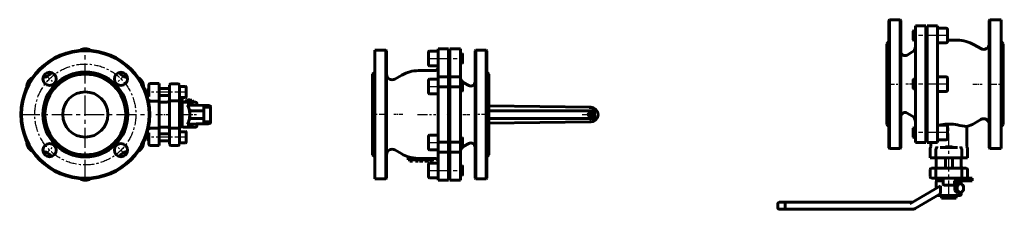
# Model space of a CAD drawing. Units: millimetres. Extents: x 1381 to 4452, y -136 to 136.
# Drawn here: x 3039 to 4452, y -136 to 136 of the extents above; entities that cross this region are included whole.
import ezdxf

# ---------------------------------------------------------------- set-up
doc = ezdxf.new("R2010")
doc.units = ezdxf.units.MM
for name, pattern in [('CENTER_per1_scale0.059055', [3, 1.875, -0.375, 0.375, -0.375]), ('CENTER_per1_scale0.078740', [4, 2.5, -0.5, 0.5, -0.5]), ('CENTER_per1_scale0.137795', [7, 4.375, -0.875, 0.875, -0.875]), ('CENTER_per1_scale0.192768', [9.792632, 6.120395, -1.224079, 1.224079, -1.224079]), ('CENTER_per1_scale0.295276', [15, 9.375, -1.875, 1.875, -1.875]), ('CENTER_per1_scale0.334646', [17, 10.625, -2.125, 2.125, -2.125]), ('CENTER_per1_scale0.374016', [19, 11.875, -2.375, 2.375, -2.375]), ('CENTER_per1_scale0.393701', [20, 12.5, -2.5, 2.5, -2.5]), ('CENTER_per1_scale0.413386', [21, 13.125, -2.625, 2.625, -2.625]), ('CENTER_per1_scale0.456693', [23.2, 14.5, -2.9, 2.9, -2.9]), ('CENTER_per1_scale0.641559', [32.59121, 20.369506, -4.073901, 4.073901, -4.073901]), ('CENTER_per1_scale0.930118', [47.25, 29.53125, -5.90625, 5.90625, -5.90625]), ('CENTER_per2_scale0.529035', [26.875, 16.796875, -3.359375, 3.359375, -3.359375]), ('CENTER_per2_scale0.669291', [34, 21.25, -4.25, 4.25, -4.25]), ('CENTER_per4_scale0.910433', [46.25, 28.90625, -5.78125, 5.78125, -5.78125]), ('CENTER_per9_scale0.498175', [25.307274, 15.817046, -3.163409, 3.163409, -3.163409])]:
    doc.linetypes.add(name, pattern=pattern)

# ---------------------------------------------------------------- blocks, each defined once
blk = doc.blocks.new('Проекция_4')
at = {"color": 0, "linetype": 'CENTER_per4_scale0.910433', "lineweight": 25}
for p, q in [((-43.7, -94.2), (-43.7, 94.2)), ((-137.9, 0), (50.4, 0))]:
    blk.add_line(p, q, dxfattribs=at)
at = {"color": 0, "linetype": 'CENTER_per1_scale0.374016', "lineweight": 25}
for p, q in [((-102.9, 59.2), (-87.1, 43.4)), ((15.4, 59.2), (-0.4, 43.4)), ((-102.9, -59.2), (-87.1, -43.4)), ((15.4, -59.2), (-0.4, -43.4))]:
    blk.add_line(p, q, dxfattribs=at)
at = {"color": 0, "linetype": 'Continuous', "lineweight": 60}
for p, q in [((62.3, 44.7), (50.3, 44.7)), ((62.3, 37.4), (62.3, 44.7)), ((89.3, 44.3), (79.3, 44.3)), ((-127.4, 39.4), (-127.4, 39.6)), ((40, 39.6), (40, 39.4)), ((46.7, 37.3), (46.3, 36.9)), ((46.3, 27.7), (46.3, 36.9)), ((46.7, 37.3), (46.7, 27.3)), ((47.3, 37.3), (46.7, 37.3)), ((47.3, 36.2), (47.3, 41.7)), ((47.3, 25.9), (47.3, 36.2)), ((62.3, 19.3), (62.3, 37.4)), ((77.3, 37.3), (62.3, 37.3)), ((77.3, 36.3), (77.3, 42.3)), ((77.3, 18.2), (77.3, 36.3)), ((91.3, 36.3), (91.3, 42.3)), ((100, 40.3), (91.3, 40.3)), ((91.3, 36.3), (91.3, 18.2)), ((101.3, 39.1), (101.3, 26.7)), ((46.3, 27.7), (46.7, 27.3)), ((46.7, 27.3), (46.8, 27.3)), ((50.3, 19.3), (62.3, 19.3)), ((62.3, 27.3), (77.3, 27.3)), ((62.3, 19.3), (62.3, -19.7)), ((74.3, 17.8), (62.3, 17.8)), ((77.3, -18.6), (77.3, 18.2)), ((79.3, 19.4), (89.3, 19.4)), ((91.3, 24.3), (100, 24.3)), ((91.3, 18.2), (91.3, -18.6)), ((95.3, 17.3), (91.3, 17.3)), ((95.3, 24.3), (95.3, 19.6)), ((95.3, 19.6), (95.3, 17.3)), ((95.3, -17.7), (95.3, 17.3)), ((114.3, 17.8), (97.3, 17.8)), ((101.3, 26.7), (101.3, 25.6)), ((102.1, 17.8), (102.1, 20.7)), ((109.4, 17.8), (109.4, 20.7)), ((116.3, 15.8), (116.3, 13.2)), ((102.7, 13.3), (111.6, 13.3)), ((128.2, 12.7), (102.7, 13.3)), ((106.3, -0.2), (106.3, 7.3)), ((126.2, 5.3), (108.6, 5.3)), ((133.2, 12.8), (111.7, 13.3)), ((126.2, 8.3), (126.2, 10.8)), ((126.2, 7.5), (126.2, 8.3)), ((126.2, -7.8), (126.2, 7.5)), ((128.2, 10.3), (134.2, 10.3)), ((136.2, 10.8), (136.2, 8.3)), ((136.2, -8.7), (136.2, 8.3)), ((102.7, -13.7), (128.2, -13.1)), ((102.7, -13.7), (111.6, -13.7)), ((106.3, -7.7), (106.3, -0.2)), ((108.6, -5.7), (126.2, -5.7)), ((111.7, -13.7), (133.2, -13.2)), ((116.3, -13.6), (116.3, -16.2)), ((126.2, -7.8), (126.2, -8.7)), ((126.2, -11.1), (126.2, -8.7)), ((128.2, -10.7), (134.2, -10.7)), ((136.2, -8.7), (136.2, -11.1)), ((46.7, -27.7), (46.3, -28.1)), ((46.3, -37.3), (46.3, -28.1)), ((46.7, -27.7), (46.7, -37.7)), ((46.8, -27.7), (46.7, -27.7)), ((47.3, -36.2), (47.3, -26.3)), ((50.3, -19.7), (62.3, -19.7)), ((62.3, -18.2), (74.3, -18.2)), ((62.3, -19.7), (62.3, -37.4)), ((77.3, -27.7), (62.3, -27.7)), ((77.3, -36.6), (77.3, -18.6)), ((79.3, -19.7), (89.3, -19.7)), ((91.3, -17.7), (95.3, -17.7)), ((91.3, -18.6), (91.3, -36.6)), ((100, -24.7), (91.3, -24.7)), ((97.3, -18.2), (114.3, -18.2)), ((101.3, -25.9), (101.3, -38.3)), ((-127.4, -39.6), (-127.4, -39.4)), ((40, -39.4), (40, -39.6)), ((46.3, -37.3), (46.7, -37.7)), ((46.7, -37.7), (47.3, -37.7)), ((47.3, -36.2), (47.3, -41.7)), ((62.3, -37.4), (62.3, -44.7)), ((62.3, -37.7), (77.3, -37.7)), ((77.3, -36.6), (77.3, -42.7)), ((91.3, -36.6), (91.3, -42.7)), ((91.3, -40.7), (100, -40.7)), ((101.3, -38.3), (101.3, -39.4)), ((50.3, -44.7), (62.3, -44.7)), ((79.3, -44.7), (89.3, -44.7))]:
    blk.add_line(p, q, dxfattribs=at)
at = {"color": 0, "linetype": 'CENTER_per2_scale0.529035', "lineweight": 25}
for p, q in [((101.7, 32.3), (44.6, 32.3)), ((101.7, -32.7), (44.6, -32.7))]:
    blk.add_line(p, q, dxfattribs=at)
at = {"color": 0, "linetype": 'CENTER_per1_scale0.295276', "lineweight": 25}
blk.add_line((57.6, -0.2), (75.9, -0.2), dxfattribs=at)
at = {"color": 0, "linetype": 'CENTER_per1_scale0.078740', "lineweight": 25}
blk.add_line((89.6, -0.2), (96.9, -0.2), dxfattribs=at)
at = {"color": 0, "linetype": 'CENTER_per1_scale0.334646', "lineweight": 25}
blk.add_line((95.6, -0.2), (115.9, -0.2), dxfattribs=at)
at = {"color": 0, "lineweight": 60, "flags": 128}
for points in [[(48.4, 19.9), (48.2, 19.9), (48, 19.9), (47.9, 19.9), (47.8, 19.8)], [(77.3, 18.2), (77.3, 18.2), (77.3, 18.3), (77.4, 18.7), (77.8, 19.1), (78.3, 19.3), (79, 19.4), (79.3, 19.4)], [(91.3, 18.2), (91.3, 18.2), (91.2, 18.3), (91.1, 18.7), (90.7, 19.1), (90.2, 19.3), (89.5, 19.4), (89.3, 19.4)], [(102.7, 13.3), (103.5, 12), (104.2, 10.6), (104.8, 9), (105.3, 7.2), (105.7, 5.4), (106, 3.6), (106.2, 1.7), (106.3, -0.2)], [(108.6, 5.3), (107.7, 5.5), (106.9, 5.9), (106.6, 6.2), (106.4, 6.6), (106.3, 7), (106.3, 7.3)], [(106.3, -0.2), (106.2, -2), (106, -3.9), (105.7, -5.8), (105.3, -7.6), (104.8, -9.3), (104.2, -10.9), (103.5, -12.4), (102.7, -13.7)], [(106.3, -7.7), (106.3, -7.3), (106.4, -6.9), (106.6, -6.6), (106.9, -6.2), (107.7, -5.8), (108.6, -5.7)], [(47.8, -20.3), (47.9, -20.3), (48, -20.3), (48.2, -20.4), (48.4, -20.3)], [(77.3, -18.6), (77.3, -18.6), (77.3, -18.7), (77.4, -19.1), (77.8, -19.4), (78.3, -19.6), (79, -19.7), (79.3, -19.7)], [(91.3, -18.6), (91.3, -18.6), (91.2, -18.8), (90.9, -19.2), (90.5, -19.5), (89.9, -19.7), (89.3, -19.7)]]:
    blk.add_lwpolyline(points, dxfattribs=at)
at = {"color": 0, "linetype": 'Continuous', "lineweight": 60}
for centre, radius in [((-43.7, 0), 92.5), ((-43.7, 0), 91.5), ((-43.7, 0), 61), ((-95, 51.3), 9.5), ((-43.7, 0), 58), ((7.5, 51.3), 9.5), ((-43.7, 0), 32.5), ((-95, -51.3), 9.5), ((7.5, -51.3), 9.5)]:
    blk.add_circle(centre, radius, dxfattribs=at)
at = {"color": 0, "linetype": 'CENTER_per9_scale0.498175', "lineweight": 25}
blk.add_circle((-43.7, 0), 72.5, dxfattribs=at)
at = {"color": 0, "linetype": 'Continuous', "lineweight": 60}
for centre, radius, start, end in [((-43.7, 80.5), 14, 56.5194, 123.4806), ((-105.6, 68.1), 15, 274.7304, 312.2039), ((-43.7, 0), 77, 128.5807, 132.2039), ((-43.7, 0), 77, 47.7961, 51.4193), ((18.1, 68.1), 15, 227.7961, 265.2696), ((-113.5, 40.2), 14, 116.5194, 182.6565), ((26, 40.2), 14, 357.3435, 63.4806), ((50.3, 41.7), 3, 90, 180), ((79.3, 42.3), 2, 90, 180), ((89.3, 42.3), 2, 0, 90), ((100, 39.1), 1.25, 0, 90), ((44.3, 28.8), 3, 285.2042, 330.0055), ((45.6, 23.4), 4.2, 283.7968, 301.4912), ((43.3, 5.2), 15.6, 66.4387, 70.5462), ((50.3, 21.1), 1.86, 245.1129, 269.4344), ((74.3, 20.8), 3, 270, 0), ((97.3, 15.8), 2, 90, 180), ((126.9, -2.5), 34.1, 141.5088, 143.2742), ((100, 25.6), 1.25, 270, 0), ((117.8, 4.3), 22.7, 133.959, 140.8058), ((105.9, -7.5), 28.5, 90.2356, 97.6543), ((105.6, -7.5), 28.4, 82.3433, 89.7669), ((93.7, 4.3), 22.7, 39.1944, 46.0407), ((84.6, -2.5), 34.1, 36.7369, 38.5046), ((114.3, 15.8), 2, 0, 90), ((128.2, 10.8), 1.95, 88.3867, 180.2684), ((128.2, 8.3), 2, 90, 180.0002), ((133.3, 5.1), 7.74, 83.1543, 91.0996), ((134.2, 8.3), 2, 359.9998, 90), ((128.2, -8.7), 2, 179.9998, 270), ((128.2, -11.1), 1.95, 179.7316, 271.6133), ((133.3, -5.4), 7.74, 268.9004, 276.8457), ((134.2, -8.7), 2, 270, 0.0002), ((44.3, -29.2), 3, 29.9949, 76.518), ((45.6, -23.8), 4.18, 58.3869, 76.7023), ((45, -29), 2.3, 359.8646, 34.4002), ((43.6, -6.2), 14.9, 289.015, 293.2903), ((50.3, -21.6), 1.85, 90.3607, 114.7606), ((74.3, -21.2), 3, 0, 90), ((97.3, -16.2), 2, 180, 270), ((100, -25.9), 1.25, 0, 90), ((114.3, -16.2), 2, 270, 0), ((-113.5, -40.3), 14, 177.3435, 243.4806), ((26, -40.3), 14, 296.5194, 2.6565), ((50.3, -41.7), 3, 180, 270), ((100, -39.4), 1.25, 270, 0), ((-105.6, -68.1), 15, 47.7961, 85.2696), ((18.1, -68.1), 15, 94.7304, 132.2039), ((79.3, -42.7), 2, 180, 270), ((89.3, -42.7), 2, 270, 0), ((-43.7, 0), 77, 227.7961, 231.4193), ((-43.7, 0), 77, 308.5807, 312.2039), ((-43.7, -80.5), 14, 236.5194, 303.4806)]:
    blk.add_arc(centre, radius, start, end, dxfattribs=at)
for centre, start_param, end_param in [((134.2, 10.8), 6.283185, 7.853982), ((134.2, -11.1), 4.712389, 6.283185)]:
    blk.add_ellipse(centre, major_axis=(2, 0), ratio=0.99991, start_param=start_param, end_param=end_param, dxfattribs=at)
blk = doc.blocks.new('Проекция_5')
at = {"color": 0, "linetype": 'Continuous', "lineweight": 60}
for p, q in [((-158.8, -92.5), (-158.8, 92.5)), ((-142.8, 92.5), (-158.8, 92.5)), ((-141.8, 91.5), (-142.8, 92.5)), ((-142.8, -92.5), (-142.8, 92.5)), ((-141.8, 91.5), (-141.8, -91.5)), ((-81.8, 71.8), (-81.8, 89.3)), ((-67.8, 91), (-80, 91)), ((-67.8, 83.9), (-67.8, 94.5)), ((-52.8, 94.5), (-67.8, 94.5)), ((-52.8, 83.9), (-52.8, 94.5)), ((-50.8, 87.5), (-52.8, 87.5)), ((-50.8, 83.9), (-50.8, 94.5)), ((-35.8, 94.5), (-50.8, 94.5)), ((-35.8, 83.9), (-35.8, 94.5)), ((-33.4, 87.5), (-35.8, 87.5)), ((-32.8, 86.9), (-33.4, 87.5)), ((-33.4, 87.4), (-33.4, 87.5)), ((-33.4, 73.5), (-33.4, 87.4)), ((-32.8, 86.9), (-32.8, 86.8)), ((-32.8, 86.8), (-32.8, 74.1)), ((-13.8, 92.5), (-14.8, 91.5)), ((-14.8, -91.5), (-14.8, 91.5)), ((1.2, 92.5), (-13.8, 92.5)), ((-13.8, 92.5), (-13.8, -92.5)), ((2.2, 91.5), (1.2, 92.5)), ((1.2, -92.5), (1.2, 92.5)), ((2.2, 91.5), (2.2, -91.5)), ((-67.8, 73.3), (-67.8, 83.9)), ((-67.8, 57), (-67.8, 73.3)), ((-52.8, 83.9), (-52.8, 73.3)), ((-52.8, 73.5), (-50.8, 73.5)), ((-52.8, 57), (-52.8, 73.3)), ((-50.8, 73.3), (-50.8, 83.9)), ((-50.8, 73.3), (-50.8, 57)), ((-35.8, 83.9), (-35.8, 73.3)), ((-35.8, 73.5), (-33.4, 73.5)), ((-35.8, 73.3), (-35.8, 57)), ((-33.4, 73.5), (-32.8, 74.1)), ((-158.8, 61), (-161.8, 58)), ((-161.8, -58), (-161.8, 58)), ((-120, 56.6), (-129.8, 50.9)), ((-72.8, 63), (-96, 63)), ((-80, 70), (-67.8, 70)), ((-67.8, 57), (-67.8, 54.2)), ((-50.8, 63), (-52.8, 63)), ((-52.8, 57), (-52.8, 54.2)), ((-50.8, 57), (-50.8, 54.2)), ((-35.8, 57), (-35.8, 54.2)), ((5.2, 58), (2.2, 61)), ((5.2, 58), (5.2, -58)), ((-81.8, 31.5), (-81.8, 49)), ((-67.8, 50.8), (-80, 50.8)), ((-67.8, 39.6), (-67.8, 54.2)), ((-52.8, 54.2), (-67.8, 54.2)), ((-52.8, 39.6), (-52.8, 54.2)), ((-50.8, 47.3), (-52.8, 47.3)), ((-50.8, 54.2), (-50.8, 39.6)), ((-35.8, 54.2), (-50.8, 54.2)), ((-35.8, 54.2), (-35.8, 39.6)), ((-33.4, 47.3), (-35.8, 47.3)), ((-33.4, 42.6), (-33.4, 47.3)), ((-32.8, 46.7), (-33.4, 47.3)), ((-33.4, 33.3), (-33.4, 42.6)), ((-32.8, 46.7), (-32.8, 42.4)), ((-23.8, 41.7), (-30.8, 45.7)), ((-80, 29.8), (-67.8, 29.8)), ((-67.8, 39.6), (-67.8, -39.6)), ((-67.8, 39.6), (-52.8, 39.6)), ((-52.8, 39.6), (-52.8, -39.6)), ((-52.8, 33.3), (-50.8, 33.3)), ((-50.8, -39.6), (-50.8, 39.6)), ((-35.8, 39.6), (-50.8, 39.6)), ((-35.8, -39.6), (-35.8, 39.6)), ((-35.8, 33.3), (-33.4, 33.3)), ((-33.4, 33.3), (-32.8, 33.9)), ((-32.8, 42.4), (-32.8, 33.9)), ((5.2, 12.3), (151.3, 10.3)), ((154.8, 5.3), (5.2, 5.3)), ((154.8, 7.3), (154.9, 7.5)), ((156.8, -4.2), (156.8, 3.9)), ((5.2, -5.7), (154.8, -5.7)), ((151.3, -10.7), (5.2, -12.6)), ((154.9, -7.8), (154.8, -7.7)), ((-81.8, -49), (-81.8, -31.5)), ((-67.8, -29.7), (-80, -29.7)), ((-67.8, -54.3), (-67.8, -39.6)), ((-67.8, -39.6), (-52.8, -39.6)), ((-50.8, -33.2), (-52.8, -33.2)), ((-52.8, -54.3), (-52.8, -39.6)), ((-50.8, -39.6), (-50.8, -54.3)), ((-35.8, -39.6), (-50.8, -39.6)), ((-33.4, -33.2), (-35.8, -33.2)), ((-35.8, -39.6), (-35.8, -54.3)), ((-32.8, -33.8), (-33.4, -33.2)), ((-33.4, -44.8), (-33.4, -33.2)), ((-32.8, -33.8), (-32.8, -44.4)), ((-30.8, -45.7), (-23.8, -41.7)), ((-129.8, -50.9), (-120, -56.6)), ((-80, -50.8), (-67.8, -50.8)), ((-67.8, -54.3), (-52.8, -54.3)), ((-67.8, -57), (-67.8, -54.3)), ((-52.8, -47.2), (-50.8, -47.2)), ((-52.8, -57), (-52.8, -54.3)), ((-50.8, -54.3), (-35.8, -54.3)), ((-50.8, -57), (-50.8, -54.3)), ((-35.8, -47.2), (-33.4, -47.2)), ((-35.8, -57), (-35.8, -54.3)), ((-33.4, -47.2), (-33.4, -44.8)), ((-33.4, -47.2), (-32.8, -46.6)), ((-32.8, -44.4), (-32.8, -46.6)), ((-161.8, -58), (-158.8, -61)), ((-110.8, -65), (-110.8, -60.7)), ((-110.8, -65), (-73.8, -65)), ((-108.4, -67), (-108.4, -65)), ((-108.4, -67), (-106.9, -67)), ((-106.9, -67), (-106.9, -65)), ((-106.9, -67), (-106, -67)), ((-106, -67), (-106, -65)), ((-106, -67), (-104.6, -67)), ((-104.6, -67), (-104.6, -65)), ((-100.2, -67), (-100.2, -65)), ((-100.2, -67), (-98.9, -67)), ((-98.9, -67), (-98.9, -65)), ((-98.9, -67), (-97.6, -67)), ((-97.6, -67), (-97.6, -65)), ((-97.6, -67), (-96.4, -67)), ((-96.4, -67), (-96.4, -65)), ((-96, -63), (-73.8, -63)), ((-94.7, -67), (-94.7, -65)), ((-94.7, -67), (-94.6, -67)), ((-94.6, -67), (-94.6, -65)), ((-94.6, -67), (-93.9, -67)), ((-93.9, -67), (-93.9, -65)), ((-93.9, -67), (-90.4, -67)), ((-90.4, -67), (-90.4, -65)), ((-90.4, -67), (-89.8, -67)), ((-89.8, -67), (-89.8, -65)), ((-89.8, -67), (-89.7, -67)), ((-89.7, -67), (-89.7, -65)), ((-86.8, -67), (-86.8, -65)), ((-86.8, -67), (-84.8, -67)), ((-84.8, -67), (-84.8, -65)), ((-84.8, -67), (-83.4, -67)), ((-83.4, -67), (-83.4, -65)), ((-83.4, -67), (-81.4, -67)), ((-81.4, -67), (-81.4, -65)), ((-67.8, -70), (-80, -70)), ((-79.7, -67), (-79.7, -65)), ((-79.7, -67), (-78.2, -67)), ((-78.2, -67), (-78.2, -65)), ((-78.2, -67), (-77.7, -67)), ((-77.7, -67), (-77.7, -65)), ((-77.7, -67), (-76.1, -67)), ((-76.1, -67), (-76.1, -65)), ((-73.8, -65), (-73.8, -63)), ((-73.8, -63), (-72.8, -63)), ((-67.8, -73.3), (-67.8, -57)), ((-52.8, -73.3), (-52.8, -57)), ((-52.8, -63), (-50.8, -63)), ((-50.8, -57), (-50.8, -73.3)), ((-35.8, -57), (-35.8, -73.3)), ((2.2, -61), (5.2, -58)), ((-81.8, -71.9), (-81.8, -71.7)), ((-81.8, -89.2), (-81.8, -71.9)), ((-67.8, -83.9), (-67.8, -73.3)), ((-67.8, -83.9), (-67.8, -94.5)), ((-52.8, -73.3), (-52.8, -83.9)), ((-50.8, -73.5), (-52.8, -73.5)), ((-52.8, -83.9), (-52.8, -94.5)), ((-50.8, -83.9), (-50.8, -73.3)), ((-50.8, -83.9), (-50.8, -94.5)), ((-35.8, -73.3), (-35.8, -83.9)), ((-33.4, -73.5), (-35.8, -73.5)), ((-35.8, -83.9), (-35.8, -94.5)), ((-32.8, -74.1), (-33.4, -73.5)), ((-33.4, -87.5), (-33.4, -73.5)), ((-32.8, -74.1), (-32.8, -86.9)), ((-158.8, -92.5), (-142.8, -92.5)), ((-142.8, -92.5), (-141.8, -91.5)), ((-80, -91), (-67.8, -91)), ((-67.8, -94.5), (-52.8, -94.5)), ((-52.8, -87.5), (-50.8, -87.5)), ((-50.8, -94.5), (-35.8, -94.5)), ((-35.8, -87.5), (-33.4, -87.5)), ((-33.4, -87.5), (-32.8, -86.9)), ((-14.8, -91.5), (-13.8, -92.5)), ((-13.8, -92.5), (1.2, -92.5)), ((1.2, -92.5), (2.2, -91.5))]:
    blk.add_line(p, q, dxfattribs=at)
at = {"color": 0, "linetype": 'CENTER_per1_scale0.930118', "lineweight": 25}
for p, q in [((-81.7, 80.5), (-31.1, 80.5)), ((-81.7, 40.3), (-31.1, 40.3)), ((-81.7, -40.2), (-31.1, -40.2)), ((-81.7, -80.5), (-31.1, -80.5))]:
    blk.add_line(p, q, dxfattribs=at)
at = {"color": 0, "linetype": 'CENTER_per1_scale0.393701', "lineweight": 25}
for p, q in [((-140.1, 0), (-163.4, 0)), ((6.9, 0), (-16.4, 0))]:
    blk.add_line(p, q, dxfattribs=at)
at = {"color": 0, "linetype": 'CENTER_per1_scale0.192768', "lineweight": 25}
blk.add_line((-118.3, 0), (-131.4, 0), dxfattribs=at)
at = {"color": 0, "linetype": 'CENTER_per1_scale0.456693', "lineweight": 25}
blk.add_line((-97.6, 0), (-71.1, 0), dxfattribs=at)
at = {"color": 0, "linetype": 'CENTER_per1_scale0.413386', "lineweight": 25}
for p, q in [((151.3, -12.3), (151.3, 12)), ((139.1, -0.2), (163.4, -0.2))]:
    blk.add_line(p, q, dxfattribs=at)
at = {"color": 0, "linetype": 'CENTER_per1_scale0.059055', "lineweight": 25}
blk.add_line((-49.1, 0), (-55.4, 0), dxfattribs=at)
at = {"color": 0, "linetype": 'CENTER_per1_scale0.137795', "lineweight": 25}
blk.add_line((-32.4, 0), (-22.1, 0), dxfattribs=at)
at = {"color": 0, "lineweight": 60, "flags": 128}
for points in [[(154.9, 7.5), (154.9, 7.4), (154.9, 7.3), (155, 7.2), (155.3, 6.8), (155.7, 6.4), (156.1, 5.8), (156.4, 5.3), (156.6, 4.9), (156.8, 3.9)], [(156.8, -4.2), (156.6, -5.2), (156.1, -6.1), (155.5, -6.9), (155.1, -7.4), (154.9, -7.6), (154.9, -7.7), (154.9, -7.8)]]:
    blk.add_lwpolyline(points, dxfattribs=at)
at = {"color": 0, "linetype": 'Continuous', "lineweight": 60}
for centre, radius, start, end in [((-80, 89.3), 1.75, 90, 180), ((-80, 71.8), 1.75, 180, 270), ((-133.8, 57.9), 8, 180, 300), ((-96, 15), 48, 90, 120), ((-72.8, 68), 5, 270, 0), ((-80, 49), 1.75, 90, 180), ((-25.8, 54.4), 10, 180, 240), ((-20.8, 46.9), 6, 240, 0), ((-80, 31.5), 1.75, 180, 270), ((151.3, -0.2), 3.5, 90, 270), ((2829.5, -7.7), 2678.4, 179.6137, 179.6565), ((151.3, -0.2), 10.5, 270, 90), ((151.3, -0.2), 3.5, 360, 90), ((154.8, 3.3), 2, 0, 90), ((2829.5, 7.4), 2678.4, 180.3435, 180.3863), ((151.3, -0.2), 3.5, 270, 360), ((154.8, -3.7), 2, 270, 360), ((-80, -31.5), 1.75, 90, 180), ((-20.8, -46.9), 6, 0, 120), ((-133.8, -57.9), 8, 60, 180), ((-80, -49), 1.75, 180, 270), ((-25.8, -54.4), 10, 120, 180), ((-96, -15), 48, 240, 252.0469), ((-96, -15), 48, 252.0469, 270), ((-80, -71.7), 1.75, 90, 180), ((-72.8, -68), 5, 0, 90), ((-80, -89.2), 1.75, 180, 270)]:
    blk.add_arc(centre, radius, start, end, dxfattribs=at)
blk = doc.blocks.new('Проекция_6')
at = {"color": 0, "linetype": 'Continuous', "lineweight": 60}
for p, q in [((-1.2, 136.2), (-2.2, 135.2)), ((-2.2, 43.7), (-2.2, 135.2)), ((13.8, 136.2), (-1.2, 136.2)), ((-1.2, 136.2), (-1.2, -48.8)), ((13.8, -48.8), (13.8, 136.2)), ((14.8, 135.2), (13.8, 136.2)), ((14.8, 135.2), (14.8, -47.8)), ((35.8, 109.6), (35.8, 127.5)), ((50.7, 127.5), (35.8, 127.5)), ((50.7, 109.6), (50.7, 127.5)), ((52.8, 127.5), (52.8, 109.6)), ((67.7, 127.5), (52.8, 127.5)), ((67.7, 127.5), (67.7, 109.6)), ((142.8, 136.2), (141.8, 135.2)), ((141.8, 43.7), (141.8, 135.2)), ((158.8, 136.2), (142.8, 136.2)), ((142.8, 136.2), (142.8, 43.7)), ((158.8, 136.2), (158.8, 43.7)), ((33.4, 120.5), (32.8, 119.9)), ((32.8, 119.5), (32.8, 119.9)), ((32.8, 107.1), (32.8, 119.5)), ((35.8, 120.5), (33.4, 120.5)), ((33.4, 120.5), (33.4, 120.1)), ((33.4, 120.1), (33.4, 106.5)), ((52.8, 120.5), (50.7, 120.5)), ((80, 124), (67.7, 124)), ((81.8, 122.2), (81.8, 104.7)), ((-2.2, 104.7), (-5.2, 101.7)), ((-5.2, 43.7), (-5.2, 101.7)), ((32.8, 107.1), (33.4, 106.5)), ((33.4, 106.5), (35.8, 106.5)), ((35.8, 95.5), (35.8, 109.6)), ((50.7, 109.6), (50.7, 95.5)), ((50.7, 106.5), (52.8, 106.5)), ((52.8, 95.5), (52.8, 109.6)), ((67.7, 109.6), (67.7, 95.5)), ((67.7, 103), (80, 103)), ((96, 106.8), (81.8, 106.8)), ((129.8, 94.7), (120, 100.3)), ((161.8, 101.7), (158.8, 104.7)), ((161.8, 101.7), (161.8, -14.3)), ((30.8, 89.5), (23.8, 85.4)), ((35.8, 67.3), (35.8, 95.5)), ((50.7, 67.3), (50.7, 95.5)), ((52.8, 95.5), (52.8, 67.3)), ((67.7, 95.5), (67.7, 67.3)), ((35.8, 57.3), (35.8, 67.3)), ((35.8, 57.3), (35.8, 30.2)), ((50.7, 67.3), (50.7, 57.3)), ((50.7, 57.3), (50.7, 30.2)), ((52.8, 57.3), (52.8, 67.3)), ((52.8, 30.2), (52.8, 57.3)), ((67.7, 67.3), (67.7, 57.3)), ((67.7, 30.2), (67.7, 57.3)), ((-5.2, -14.3), (-5.2, 43.7)), ((-2.2, -47.8), (-2.2, 43.7)), ((33.4, 50.7), (32.8, 50.1)), ((32.8, 44.9), (32.8, 50.1)), ((32.8, 37.3), (32.8, 44.9)), ((33.4, 50.7), (33.4, 45)), ((35.8, 50.7), (33.4, 50.7)), ((33.4, 45), (33.4, 36.7)), ((52.8, 50.7), (50.7, 50.7)), ((80, 54.2), (67.7, 54.2)), ((81.8, 52.5), (81.8, 35)), ((141.8, -47.8), (141.8, 43.7)), ((142.8, 43.7), (142.8, -48.8)), ((158.8, 43.7), (158.8, -48.8)), ((32.8, 37.3), (33.4, 36.7)), ((33.4, 36.7), (35.8, 36.7)), ((35.8, 20.2), (35.8, 30.2)), ((50.7, 36.7), (52.8, 36.7)), ((50.7, 30.2), (50.7, 20.2)), ((52.8, 20.2), (52.8, 30.2)), ((67.7, 33.2), (80, 33.2)), ((67.7, 30.2), (67.7, 20.2)), ((35.8, -8), (35.8, 20.2)), ((50.7, -8), (50.7, 20.2)), ((52.8, 20.2), (52.8, -8)), ((67.7, 20.2), (67.7, -8)), ((23.8, 2.1), (30.8, -2)), ((35.8, -22.1), (35.8, -8)), ((50.7, -8), (50.7, -22.1)), ((52.8, -22.1), (52.8, -8)), ((67.7, -8), (67.7, -22.1)), ((120, -12.8), (129.8, -7.2)), ((-5.2, -14.3), (-2.2, -17.3)), ((33.4, -19), (32.8, -19.6)), ((32.8, -30.8), (32.8, -19.6)), ((35.8, -19), (33.4, -19)), ((33.4, -19), (33.4, -31.3)), ((35.8, -40), (35.8, -22.1)), ((52.8, -19), (50.7, -19)), ((50.7, -40), (50.7, -22.1)), ((52.8, -22.1), (52.8, -40)), ((80, -15.5), (67.7, -15.5)), ((67.7, -22.1), (67.7, -40)), ((81.8, -17.2), (81.8, -34.7)), ((109.8, -46.2), (109.8, -17.2)), ((158.8, -17.3), (161.8, -14.3)), ((32.8, -32.4), (32.8, -30.8)), ((32.8, -32.4), (33.4, -33)), ((33.4, -31.3), (33.4, -33)), ((33.4, -33), (35.8, -33)), ((35.8, -40), (50.7, -40)), ((50.7, -33), (52.8, -33)), ((52.8, -40), (67.7, -40)), ((57.8, -40), (57.8, -46.2)), ((67.7, -36.5), (80, -36.5)), ((-2.2, -47.8), (-1.2, -48.8)), ((-1.2, -48.8), (13.8, -48.8)), ((13.8, -48.8), (14.8, -47.8)), ((56.8, -49.5), (56.8, -62.3)), ((65, -50.3), (65, -62.3)), ((71.1, -47.3), (75.5, -47.3)), ((75.5, -47.3), (92, -47.3)), ((79.2, -46.3), (78.8, -46.7)), ((78.8, -46.7), (78.8, -47.3)), ((86.5, -46.7), (78.8, -46.7)), ((79.2, -46.3), (86.3, -46.3)), ((86.3, -46.3), (88.4, -46.3)), ((88.8, -46.7), (86.5, -46.7)), ((88.8, -46.7), (88.4, -46.3)), ((88.8, -47.3), (88.8, -46.7)), ((92, -47.3), (96.4, -47.3)), ((102.5, -50.3), (102.5, -62.3)), ((110.8, -62.3), (110.8, -49.5)), ((141.8, -47.8), (142.8, -48.8)), ((142.8, -48.8), (158.8, -48.8)), ((65, -62.3), (56.8, -62.3)), ((65, -62.3), (72.7, -62.3)), ((65.7, -62.3), (65.7, -74.3)), ((72.7, -62.3), (94.8, -62.3)), ((78.8, -62.3), (78.8, -77.3)), ((88.8, -77.3), (88.8, -62.3)), ((102.5, -62.3), (94.8, -62.3)), ((101.7, -74.3), (101.7, -62.3)), ((102.5, -62.3), (110.8, -62.3)), ((56.8, -79.3), (56.8, -89.3)), ((66.8, -77.3), (58.7, -77.3)), ((65.1, -79.3), (65.1, -89.3)), ((66.8, -77.3), (74.6, -77.3)), ((74.6, -77.3), (92.9, -77.3)), ((92.9, -77.3), (100.7, -77.3)), ((100.7, -77.3), (108.8, -77.3)), ((102.4, -79.3), (102.4, -89.3)), ((110.8, -89.3), (110.8, -79.3)), ((66.8, -91.3), (58.7, -91.3)), ((65.7, -97.3), (65.7, -106.3)), ((66.2, -91.3), (66.2, -95.3)), ((66.2, -95.3), (75.8, -95.3)), ((74.6, -91.3), (66.8, -91.3)), ((92.9, -91.3), (74.6, -91.3)), ((75.8, -91.3), (75.8, -100)), ((93.7, -95.3), (91.2, -95.3)), ((91.8, -100), (91.8, -95.3)), ((94.3, -91.3), (92.9, -91.3)), ((117.3, -95.3), (93.7, -95.3)), ((94.3, -91.3), (117.3, -91.3)), ((95.1, -99.8), (96.9, -98.4)), ((96.9, -98.4), (100.1, -98.4)), ((100.1, -98.4), (98.1, -100.2)), ((102.6, -100.2), (100.1, -98.4)), ((101.7, -99.6), (101.7, -97.3)), ((117.3, -91.3), (117.4, -91.3)), ((117.3, -95.3), (117.4, -95.3)), ((117.4, -95.3), (117.4, -91.3)), ((27.6, -128.2), (71.8, -102.7)), ((71.8, -102.7), (71.8, -111.6)), ((90.5, -101.3), (77, -101.3)), ((92.4, -102.1), (94.2, -100.6)), ((92.4, -105), (92.4, -102.1)), ((92.4, -102.1), (95.6, -102.1)), ((92.4, -109.4), (92.4, -106.5)), ((94.2, -110.9), (92.4, -109.4)), ((92.4, -109.4), (95.6, -109.4)), ((94.2, -100.6), (95.1, -99.8)), ((95.1, -111.7), (94.2, -110.9)), ((96.9, -113.1), (95.1, -111.7)), ((98.1, -100.2), (95.6, -102.1)), ((95.6, -102.1), (95.8, -105.8)), ((95.8, -105.8), (95.6, -109.4)), ((95.6, -109.4), (98.1, -111.3)), ((98.1, -111.3), (100.1, -113.1)), ((100.1, -113.1), (102.6, -111.3)), ((101.7, -114.3), (101.7, -111.9)), ((104.6, -102.1), (102.6, -100.2)), ((102.6, -111.3), (104.6, -109.4)), ((104.8, -105.8), (104.6, -102.1)), ((104.6, -109.4), (104.8, -105.8)), ((-154.9, -126.2), (-159.8, -126.2)), ((-154.9, -126.2), (-154.9, -126.2)), ((-154.9, -126.2), (-151.2, -126.2)), ((-151.2, -126.2), (31.1, -126.2)), ((70.1, -115), (35.6, -134.9)), ((99.7, -116.3), (67.9, -116.3)), ((73.3, -116.3), (73.3, -119.2)), ((73.3, -119.2), (73.3, -119.2)), ((73.3, -119.2), (73.3, -120.2)), ((73.4, -120.2), (73.3, -120.2)), ((73.4, -120.2), (73.4, -116.3)), ((82.1, -120.2), (73.4, -120.2)), ((82.1, -120.2), (82.1, -116.3)), ((85.4, -120.2), (82.1, -120.2)), ((85.4, -120.2), (85.4, -116.3)), ((94.1, -120.2), (85.4, -120.2)), ((94.1, -120.2), (94.1, -116.3)), ((94.2, -120.2), (94.1, -120.2)), ((94.2, -120.2), (94.2, -119.2)), ((94.2, -119.2), (94.3, -119.2)), ((94.3, -119.2), (94.3, -116.3)), ((96.9, -113.1), (100.1, -113.1)), ((-161.8, -128.2), (-161.8, -134.2)), ((-159.8, -136.2), (-151.2, -136.2)), ((-151.3, -128.2), (-151.3, -134.2)), ((30.6, -136.2), (-151.2, -136.2))]:
    blk.add_line(p, q, dxfattribs=at)
at = {"color": 0, "linetype": 'CENTER_per1_scale0.930118', "lineweight": 25}
for p, q in [((81.7, 113.5), (31.1, 113.5)), ((81.7, 43.7), (31.1, 43.7)), ((81.7, -26), (31.1, -26))]:
    blk.add_line(p, q, dxfattribs=at)
at = {"color": 0, "linetype": 'CENTER_per1_scale0.393701', "lineweight": 25}
for p, q in [((-6.9, 43.7), (16.4, 43.7)), ((140.1, 43.7), (163.4, 43.7))]:
    blk.add_line(p, q, dxfattribs=at)
at = {"color": 0, "linetype": 'CENTER_per1_scale0.137795', "lineweight": 25}
blk.add_line((32.4, 43.7), (22.1, 43.7), dxfattribs=at)
at = {"color": 0, "linetype": 'CENTER_per1_scale0.192768', "lineweight": 25}
blk.add_line((118.3, 43.7), (131.4, 43.7), dxfattribs=at)
at = {"color": 0, "linetype": 'CENTER_per1_scale0.641559', "lineweight": 25}
blk.add_line((83.7, -47.8), (83.7, -11.9), dxfattribs=at)
at = {"color": 0, "linetype": 'CENTER_per2_scale0.669291', "lineweight": 25}
blk.add_line((83.7, -115.9), (83.7, -44.6), dxfattribs=at)
at = {"color": 0, "lineweight": 60, "flags": 128}
for points in [[(72.8, -14.8), (71.7, -15.1), (71, -15.5)], [(65.9, -48.4), (66.2, -48.2), (66.3, -48), (66.3, -47.9), (66.4, -47.8)], [(101.1, -47.8), (101.2, -47.9), (101.2, -48), (101.3, -48.2), (101.6, -48.4)], [(66.8, -77.3), (66.8, -77.3), (66.7, -77.3), (66.1, -77.4), (65.7, -77.8), (65.3, -78.3), (65.2, -79), (65.1, -79.3)], [(102.4, -79.3), (102.3, -78.6), (102, -78), (101.6, -77.6), (101.1, -77.3), (100.7, -77.3), (100.7, -77.3)], [(66.8, -91.3), (66.8, -91.3), (66.7, -91.2), (66.1, -91.1), (65.7, -90.7), (65.3, -90.2), (65.2, -89.5), (65.1, -89.3)], [(102.4, -89.3), (102.3, -89.9), (102, -90.5), (101.6, -90.9), (101.1, -91.2), (100.7, -91.3), (100.7, -91.3)], [(71.8, -111.6), (71.7, -112.5), (71.2, -113.6), (70.8, -114.3)]]:
    blk.add_lwpolyline(points, dxfattribs=at)
at = {"color": 0, "linetype": 'Continuous', "lineweight": 60}
for centre, radius, start, end in [((80, 122.2), 1.75, 0, 90), ((80, 104.7), 1.75, 270, 0), ((96, 58.7), 48, 60, 90), ((133.8, 101.6), 8, 240, 0), ((20.8, 90.6), 6, 180, 300), ((25.8, 98.1), 10, 300, 360), ((80, 52.5), 1.75, 360, 90), ((80, 35), 1.75, 270, 0), ((20.8, -3.1), 6, 60, 180), ((25.8, -10.6), 10, 0, 60), ((83.8, -72.8), 59.1, 78.1021, 100.7332), ((96, 28.7), 48, 286.6046, 300), ((133.8, -14.1), 8, 360, 120), ((80, -17.2), 1.75, 360, 90), ((131.2, 158.2), 176.7, 258.4996, 263.004), ((80, -34.7), 1.75, 270, 0), ((59.8, -49.5), 3, 146.4427, 180), ((54.8, -46.2), 3, 326.4427, 0), ((66.8, -50.3), 1.77, 153.8981, 179.4639), ((68.7, -51.1), 3.88, 135.8434, 154.6263), ((62.5, -46.9), 4.01, 346.1004, 10.0102), ((105, -46.9), 4, 169.9881, 193.9013), ((98.8, -51.1), 3.88, 25.3732, 44.1571), ((100.7, -50.3), 1.75, 0.3595, 26.2785), ((112.8, -46.2), 3, 180, 213.5573), ((107.8, -49.5), 3, 0, 33.5573), ((58.7, -79.3), 2, 90, 180), ((62.8, -74.3), 3, 270, 0), ((104.7, -74.3), 3, 180, 270), ((108.8, -79.3), 2, 0, 90), ((58.7, -89.3), 2, 180, 270), ((67.7, -97.3), 2, 90, 180), ((99.7, -97.3), 2, 0, 90), ((108.8, -89.3), 2, 270, 0), ((77, -100), 1.25, 180, 270), ((90.5, -100), 1.25, 270, 0), ((101.4, -105.8), 9.05, 174.9351, 185.0649), ((-159.8, -128.2), 2, 90, 180), ((-154.8, -124.2), 2, 265.3926, 269.927), ((-43.1, -127.9), 108.2, 179.1055, 180.1648), ((68.7, -113), 2.44, 303.105, 327.9403), ((99.7, -114.3), 2, 270, 360), ((-159.8, -134.2), 2, 180, 270), ((-43.1, -134.6), 108.2, 179.8353, 180.8945), ((30.6, -126.2), 10, 270, 300)]:
    blk.add_arc(centre, radius, start, end, dxfattribs=at)
for major_axis, start_param, end_param in [((0, 6.37), 0.523599, 1.570796), ((0, -6.37), 4.712389, 5.759587), ((0, 6.37), 5.759587, 6.806784), ((0, -6.37), 5.759587, 6.806784), ((0, 6.37), 4.712389, 5.759587), ((0, -6.37), 0.523599, 1.570796)]:
    blk.add_ellipse((100.3, -105.8), major_axis=major_axis, ratio=0.707107, start_param=start_param, end_param=end_param, dxfattribs=at)

msp = doc.modelspace()

# ---------------------------------------------------------------- block references
for name, p in [('Проекция_6', (4288.9, 0)), ('Проекция_4', (3176.7, 0)), ('Проекция_5', (3707.3, 0))]:
    msp.add_blockref(name, p)

doc.saveas('drawing.dxf')
